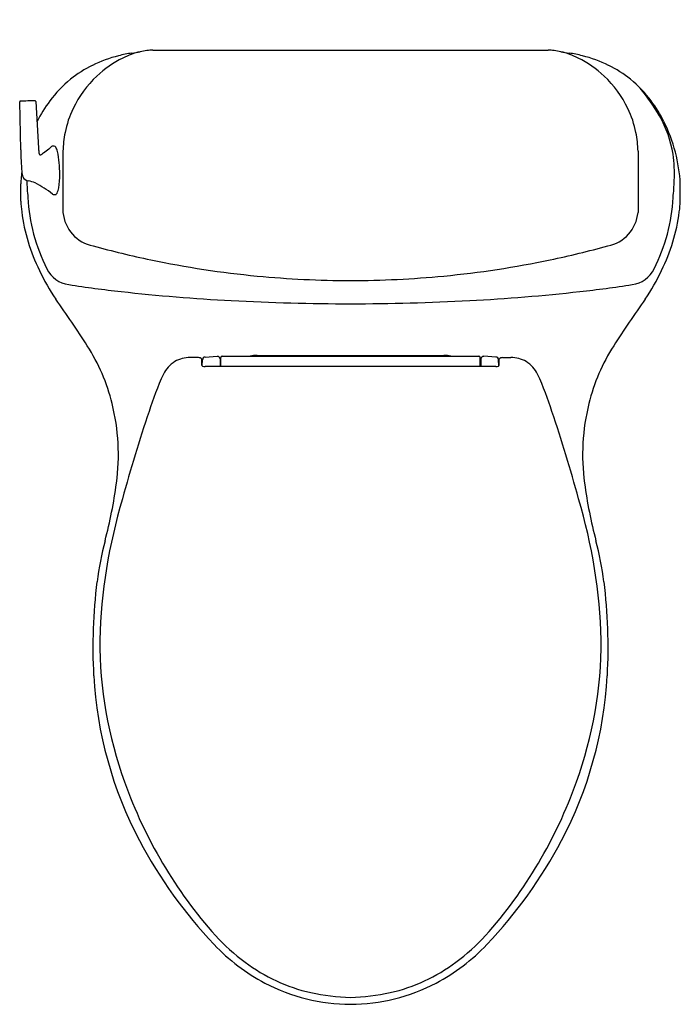
# Model space of a CAD drawing. Units: inches. Extents: x 2203.2 to 2222.2, y 201.2 to 229.6.
import ezdxf

# ---------------------------------------------------------------- set-up
doc = ezdxf.new("R2010")
doc.units = ezdxf.units.IN
doc.header["$LTSCALE"] = 0.64311
doc.header["$MEASUREMENT"] = 0
doc.layers.get('0').update_dxf_attribs({"color": 255, "linetype": 'CONTINUOUS'})
doc.layers.get('Defpoints').update_dxf_attribs({"linetype": 'CONTINUOUS'})
doc.styles.get("Standard").update_dxf_attribs({"font": 'txt', "width": 0.8})

msp = doc.modelspace()

# ---------------------------------------------------------------- linework, layer by layer
for p, q in [((2207.035, 228.681), (2218.433, 228.681)), ((2203.231, 225.807), (2203.199, 227.192)), ((2203.667, 227.199), (2203.741, 225.852)), ((2204.446, 225.762), (2204.446, 224)), ((2221.022, 225.762), (2221.022, 224)), ((2203.228, 224.323), (2203.228, 224.822)), ((2222.24, 224.323), (2222.24, 224.822)), ((2208.354, 219.819), (2208.115, 219.819)), ((2208.452, 219.594), (2208.448, 219.774)), ((2208.463, 219.575), (2208.466, 219.754)), ((2208.541, 219.832), (2208.893, 219.853)), ((2208.976, 219.777), (2208.978, 219.558)), ((2208.994, 219.558), (2208.994, 219.819)), ((2209.033, 219.858), (2216.435, 219.858)), ((2210.041, 219.879), (2215.427, 219.879)), ((2216.474, 219.558), (2216.474, 219.819)), ((2216.492, 219.777), (2216.49, 219.558)), ((2216.927, 219.832), (2216.575, 219.853)), ((2217.005, 219.575), (2217.002, 219.754)), ((2217.016, 219.594), (2217.02, 219.774)), ((2217.115, 219.819), (2217.353, 219.819)), ((2216.926, 219.558), (2208.544, 219.558))]:
    msp.add_line(p, q)
for centre, radius, start, end in [((2207.026, 224.67), 3.969, 104.2645, 115.8949), ((2207.055, 224.554), 4.088, 98.7622, 104.2645), ((2207.135, 226.588), 2.097, 102.7778, 117.3152), ((2198.921, 277.327), 49.308, 278.7622, 279.0429), ((2207.125, 226.632), 2.051, 97.1979, 102.7778), ((2207.125, 226.632), 2.051, 92.5, 97.1979), ((2218.343, 226.632), 2.051, 82.8021, 87.5), ((2218.343, 226.632), 2.051, 77.2222, 82.8021), ((2226.547, 277.327), 49.308, 260.9571, 261.2378), ((2218.333, 226.588), 2.097, 62.6848, 77.2222), ((2218.413, 224.554), 4.088, 75.7355, 81.2378), ((2218.442, 224.67), 3.969, 64.1051, 75.7355), ((2206.693, 225.355), 3.207, 115.8949, 129.2576), ((2207.53, 225.675), 3.089, 116.0634, 133.1187), ((2217.938, 225.675), 3.089, 46.8813, 63.9366), ((2218.775, 225.355), 3.207, 50.7424, 64.1051), ((2207.578, 225.649), 3.141, 133.4231, 154.6227), ((2217.89, 225.649), 3.141, 25.3773, 46.5769), ((2206.892, 225.112), 3.521, 129.2576, 143.3435), ((2218.577, 225.112), 3.521, 36.6565, 50.7424), ((2215.753, 223.276), 6.854, 30.7525, 38.9217), ((2203.223, 227.191), 0.0241, 148.8804, 179.291), ((2203.211, 227.197), 0.0106, 121.0389, 142.7973), ((2203.216, 227.183), 0.0258, 90.9666, 114.9558), ((2204.405, 181.065), 46.159, 90.9394, 91.4767), ((2203.645, 227.196), 0.0217, 5.9192, 80.6738), ((2207.31, 224.801), 4.043, 143.3435, 153.301), ((2218.158, 224.801), 4.043, 26.699, 36.6565), ((2207.242, 225.768), 2.787, 153.8778, 168.9499), ((2218.226, 225.768), 2.787, 11.0501, 26.1222), ((2218.721, 225.13), 3.357, 9.4695, 29.458), ((2217.777, 224.617), 4.465, 14.5559, 26.6051), ((2207.367, 225.71), 2.921, 168.2971, 178.9706), ((2218.101, 225.71), 2.921, 1.0294, 11.7029), ((2204.236, 223.718), 2.197, 91.069, 92.0411), ((2204.187, 225.857), 0.0579, 30.4727, 81.6041), ((2209.556, 225.79), 6.325, 179.8478, 185.5389), ((2206.892, 226.014), 3.155, 182.9418, 184.7974), ((2203.971, 225.769), 0.224, 184.7974, 201.1273), ((2203.836, 225.717), 0.0786, 201.1273, 226.7929), ((2203.791, 225.691), 0.0329, 254.209, 296.9087), ((2203.737, 225.797), 0.151, 296.9087, 305.6863), ((2218.36, 205.437), 24.915, 125.5057, 125.6863), ((2201.907, 228.498), 3.413, 305.5057, 308.6236), ((2202.62, 227.605), 2.27, 308.6236, 311.2587), ((2204.164, 225.844), 0.0715, 118.3992, 130.4193), ((2204.157, 225.857), 0.0567, 88.6085, 118.3992), ((2203.874, 225.659), 0.428, 13.5018, 32.1497), ((2198.656, 224.859), 5.707, 2.4416, 9.0772), ((2218.059, 225.112), 4.013, 357.3288, 8.1751), ((2217.774, 224.604), 4.471, 2.7914, 14.7112), ((2207.787, 224.589), 4.565, 172.5669, 175.356), ((2204.197, 225.264), 0.94, 185.1637, 194.8925), ((2200.955, 225.197), 3.403, 351.7714, 358.3895), ((2207.803, 224.588), 4.581, 175.356, 177.0686), ((2203.463, 225.109), 0.195, 206.4606, 266.7062), ((2212.111, 225.302), 8.719, 182.4822, 185.729), ((2203.248, 223.987), 0.949, 65.4624, 77.6377), ((2202.305, 222.188), 2.98, 51.8095, 63.318), ((2213.357, 225.302), 8.719, 354.271, 357.5178), ((2204.188, 224.577), 0.0618, 228.5015, 269.8682), ((2204.194, 224.784), 0.27, 268.5843, 279.6489), ((2204.222, 224.559), 0.0438, 293.2974, 312.9676), ((2204.176, 224.609), 0.112, 312.9676, 333.5459), ((2203.83, 224.781), 0.499, 333.5459, 351.8605), ((2205.655, 224.401), 2.428, 181.853, 189.1112), ((2208.492, 224.685), 5.063, 182.8596, 207.0967), ((2216.976, 224.685), 5.063, 332.9033, 357.1404), ((2219.814, 224.401), 2.428, 350.8888, 358.147), ((2208.601, 224.712), 5.389, 187.415, 206.2481), ((2205.525, 224.098), 1.083, 185.1853, 258.9411), ((2219.943, 224.098), 1.083, 281.0589, 354.8147), ((2216.867, 224.712), 5.389, 333.7519, 352.585), ((2212.9, 250.823), 28.804, 254.7373, 258.138), ((2212.568, 250.823), 28.804, 281.862, 285.2627), ((2212.687, 249.812), 27.77, 258.138, 264.5428), ((2212.781, 249.812), 27.77, 275.4572, 281.862), ((2208.444, 224.465), 5.141, 204.552, 215.2122), ((2204.702, 222.703), 0.787, 204.3842, 263.5552), ((2220.766, 222.703), 0.787, 276.4448, 335.6158), ((2217.024, 224.465), 5.141, 324.7878, 335.448), ((2212.757, 250.544), 28.506, 264.5428, 269.9531), ((2212.711, 250.544), 28.506, 270.0469, 275.4572), ((2210.017, 256.711), 35.207, 261.1718, 263.6504), ((2212.253, 277.009), 55.628, 263.6734, 266.9531), ((2213.215, 277.009), 55.628, 273.0469, 276.3266), ((2215.451, 256.711), 35.207, 276.3496, 278.8282), ((2175.576, 201.269), 35.088, 32.5687, 35.2122), ((2212.718, 285.743), 64.374, 266.95314, 270.0145), ((2212.75, 285.743), 64.374, 269.9855, 273.04686), ((2249.892, 201.269), 35.088, 144.7878, 147.4313), ((2200.421, 217.139), 5.607, 13.958, 32.5687), ((2225.047, 217.139), 5.607, 147.4313, 166.042), ((2208.09, 218.988), 0.827, 120.3144, 155.1358), ((2208.104, 218.962), 0.856, 89.2759, 120.3144), ((2208.343, 219.673), 0.146, 44.0023, 85.9462), ((2208.547, 219.752), 0.0802, 94.0709, 179.0226), ((2208.898, 219.774), 0.0786, 2.3318, 93.5887), ((2209.033, 219.819), 0.0394, 90, 180), ((2210.041, 218.866), 1.013, 89.9895, 101.5931), ((2215.427, 218.866), 1.013, 78.4069, 90.0105), ((2216.435, 219.819), 0.0394, 0, 90), ((2216.571, 219.774), 0.0786, 86.4113, 177.6682), ((2216.922, 219.752), 0.0802, 0.9774, 85.9291), ((2217.125, 219.673), 0.146, 94.0538, 135.9977), ((2217.364, 218.962), 0.856, 59.6856, 90.7241), ((2217.378, 218.988), 0.827, 24.8642, 59.6856), ((2208.484, 219.601), 0.0334, 191.7146, 247.4546), ((2208.544, 219.779), 0.221, 250.9186, 270.0001), ((2216.924, 219.779), 0.221, 269.9999, 289.0814), ((2216.984, 219.601), 0.0334, 292.5454, 348.2854), ((2215.091, 215.743), 8.543, 155.1358, 162.8527), ((2210.377, 215.743), 8.543, 17.1473, 24.8642), ((2199.921, 217.014), 6.123, 352.3235, 13.958), ((2243.777, 205.675), 38.94, 161.141, 165.0086), ((2181.691, 205.675), 38.94, 14.9914, 18.859), ((2225.548, 217.014), 6.123, 166.042, 187.6765), ((2192.561, 218.006), 13.549, 345.1725, 352.3235), ((2232.907, 218.006), 13.549, 187.6765, 194.8275), ((2221.197, 211.236), 15.697, 163.2969, 178.376), ((2204.272, 211.236), 15.697, 1.624, 16.7031), ((2214.473, 212.206), 9.118, 165.1725, 172.7645), ((2210.995, 212.206), 9.118, 7.2355, 14.8275), ((2220.24, 211.473), 14.932, 172.7645, 183.1727), ((2205.228, 211.473), 14.932, 356.8273, 7.2355), ((2217.575, 211.677), 12.069, 179.9777, 199.8218), ((2207.893, 211.677), 12.069, 340.1782, 0.0223), ((2216.828, 211.284), 11.514, 183.1727, 207.905), ((2208.64, 211.284), 11.514, 332.095, 356.8273), ((2218.976, 212.135), 13.542, 199.6352, 221.5375), ((2206.492, 212.135), 13.542, 318.4625, 340.3648), ((2218.721, 212.287), 13.657, 207.905, 223.4244), ((2206.747, 212.287), 13.657, 316.5756, 332.095), ((2213.61, 207.617), 6.532, 223.0886, 233.1843), ((2211.858, 207.617), 6.532, 306.8157, 316.9114), ((2212.898, 206.776), 5.639, 223.4244, 242.2035), ((2212.57, 206.776), 5.639, 297.7965, 316.5756), ((2212.735, 206.473), 5.092, 233.3516, 256.9941), ((2212.733, 206.473), 5.092, 283.0059, 306.6484), ((2212.756, 206.537), 5.362, 242.3576, 269.7603), ((2212.9, 207.55), 6.179, 257.7493, 268.4621), ((2212.712, 206.537), 5.362, 270.2397, 297.6424), ((2212.568, 207.55), 6.179, 271.5379, 282.2507)]:
    msp.add_arc(centre, radius, start, end)

# ---------------------------------------------------------------- texts
at = {"layer": 'Defpoints'}
for tag, p, s in [('MODELNUMBER', (2212.736, 229.555), 'K-20169T-S'), ('TRADENAME', (2212.736, 229.554), 'SANTA ROSA'), ('PRODUCT', (2212.736, 229.552), 'TOILET')]:
    msp.add_attdef(tag, p, s, height=0.001, dxfattribs=at)

doc.saveas('drawing.dxf')
